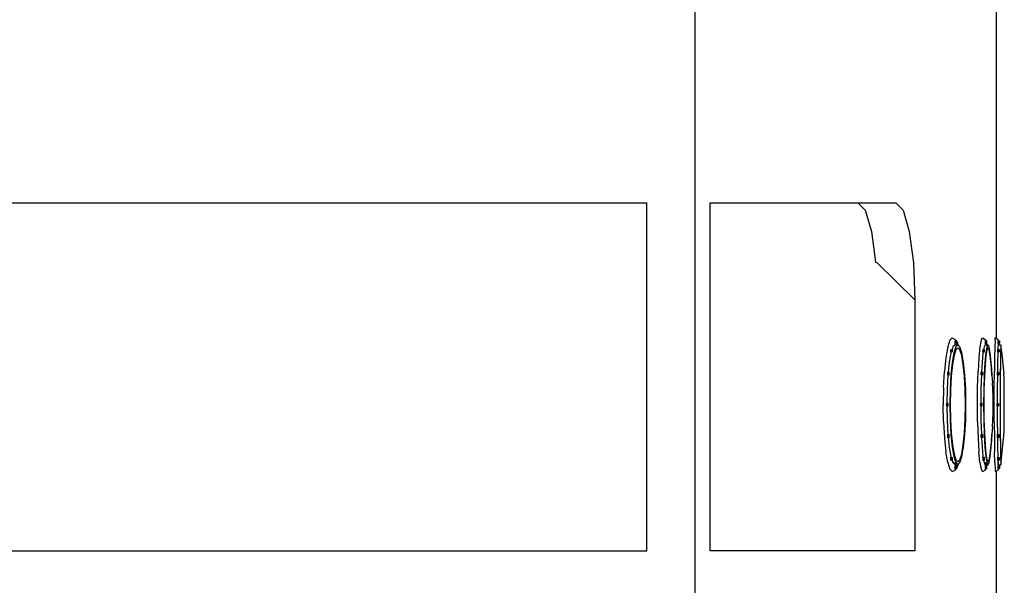
# Model space of a CAD drawing. Units: metres. Extents: x 32 to 217, y -44 to 45.
# Drawn here: x 122 to 127, y -22 to -19 of the extents above; entities that cross this region are included whole.
import ezdxf

# ---------------------------------------------------------------- set-up
doc = ezdxf.new("R2010")
doc.units = ezdxf.units.M
doc.layers.add('Edges', color=7, linetype='Continuous')

# ---------------------------------------------------------------- blocks, each defined once
blk = doc.blocks.new('cargo ship ls')
at = {"layer": 'Edges'}
for p, q in [((18.8861, 6.7008), (18.8861, -0.4392)), ((20.4454, 4.7997), (20.4454, 6.5144)), ((13.7257, 5.5008), (18.6392, 5.5008)), ((18.6392, 3.7008), (18.6392, 5.5008)), ((18.9659, 3.7008), (18.9659, 5.5008)), ((18.9659, 5.5008), (19.7296, 5.5008)), ((19.7296, 5.5008), (19.7673, 5.4626)), ((19.7296, 5.5008), (19.9257, 5.5008)), ((19.9257, 5.5008), (19.9634, 5.4626)), ((19.7673, 5.4626), (19.7993, 5.3538)), ((19.9634, 5.4626), (19.9954, 5.3538)), ((19.7993, 5.3538), (19.8204, 5.1939)), ((19.9954, 5.3538), (20.0168, 5.191)), ((19.8204, 5.1939), (19.8301, 5.191)), ((19.8301, 5.191), (20.0243, 4.999)), ((20.0168, 5.191), (20.0243, 4.999)), ((20.0243, 4.999), (20.0243, 3.7008)), ((20.205, 4.7906), (20.1938, 4.7562)), ((20.205, 4.7906), (20.2171, 4.8024)), ((20.2171, 4.8024), (20.2317, 4.7951)), ((20.2317, 4.7878), (20.2309, 4.7841)), ((20.2436, 4.7836), (20.2317, 4.7951)), ((20.2317, 4.7878), (20.2391, 4.7878)), ((20.2391, 4.7878), (20.2382, 4.7841)), ((20.2399, 4.7841), (20.2391, 4.7878)), ((20.3665, 4.7906), (20.3603, 4.7562)), ((20.3665, 4.7906), (20.3732, 4.8024)), ((20.3732, 4.8024), (20.3879, 4.7951)), ((20.3879, 4.7878), (20.3874, 4.7841)), ((20.3921, 4.7878), (20.3879, 4.7951)), ((20.3879, 4.7878), (20.3921, 4.7878)), ((20.3921, 4.7878), (20.3953, 4.7878)), ((20.3953, 4.7878), (20.3948, 4.7841)), ((20.3957, 4.7841), (20.3953, 4.7878)), ((20.4385, 4.7906), (20.4372, 4.7562)), ((20.4385, 4.7906), (20.4398, 4.8024)), ((20.4398, 4.8024), (20.4454, 4.7997)), ((20.4454, 4.7997), (20.4546, 4.7951)), ((20.4546, 4.7878), (20.4545, 4.7841)), ((20.4554, 4.7878), (20.4546, 4.7951)), ((20.4546, 4.7878), (20.4554, 4.7878)), ((20.4554, 4.7878), (20.462, 4.7878)), ((20.462, 4.7878), (20.4619, 4.7841)), ((20.4621, 4.7841), (20.462, 4.7878)), ((20.1938, 4.7562), (20.1841, 4.7013)), ((20.2094, 4.7435), (20.2089, 4.7371)), ((20.2089, 4.7371), (20.2094, 4.7307)), ((20.2089, 4.7371), (20.2109, 4.7371)), ((20.2094, 4.7435), (20.2166, 4.7435)), ((20.2104, 4.7307), (20.2109, 4.7371)), ((20.2109, 4.7371), (20.2145, 4.7371)), ((20.2145, 4.7371), (20.2124, 4.7307)), ((20.2145, 4.7371), (20.2162, 4.7371)), ((20.2167, 4.7435), (20.2162, 4.7371)), ((20.2162, 4.7371), (20.2167, 4.7307)), ((20.2209, 4.7567), (20.2166, 4.7435)), ((20.2166, 4.7435), (20.2167, 4.7435)), ((20.2177, 4.7435), (20.2167, 4.7435)), ((20.2182, 4.7371), (20.2177, 4.7435)), ((20.2177, 4.7307), (20.2182, 4.7371)), ((20.2317, 4.7672), (20.2209, 4.7567)), ((20.2355, 4.7567), (20.2254, 4.7257)), ((20.2361, 4.7417), (20.2265, 4.7123)), ((20.2309, 4.7841), (20.2309, 4.7767)), ((20.2309, 4.7841), (20.2313, 4.7841)), ((20.2309, 4.7767), (20.2317, 4.773)), ((20.2309, 4.7767), (20.2326, 4.7767)), ((20.2326, 4.7802), (20.2313, 4.7841)), ((20.2313, 4.7841), (20.2326, 4.7841)), ((20.2317, 4.773), (20.2326, 4.7767)), ((20.2317, 4.773), (20.2391, 4.773)), ((20.2317, 4.7672), (20.2464, 4.7672)), ((20.2326, 4.7841), (20.2382, 4.7841)), ((20.2326, 4.7802), (20.2326, 4.7841)), ((20.2326, 4.7767), (20.2326, 4.7802)), ((20.2326, 4.7767), (20.2382, 4.7767)), ((20.2464, 4.7672), (20.2355, 4.7567)), ((20.2464, 4.7517), (20.2361, 4.7417)), ((20.2382, 4.7841), (20.2382, 4.7767)), ((20.2382, 4.7767), (20.2391, 4.773)), ((20.2391, 4.773), (20.2399, 4.7767)), ((20.2399, 4.7767), (20.2399, 4.7841)), ((20.2501, 4.7636), (20.2436, 4.7836)), ((20.2501, 4.7636), (20.2464, 4.7672)), ((20.2567, 4.7417), (20.2464, 4.7517)), ((20.2572, 4.7567), (20.2501, 4.7636)), ((20.2663, 4.7123), (20.2567, 4.7417)), ((20.2673, 4.7257), (20.2572, 4.7567)), ((20.3603, 4.7562), (20.3549, 4.7013)), ((20.3755, 4.7435), (20.3752, 4.7371)), ((20.3752, 4.7371), (20.3755, 4.7307)), ((20.3752, 4.7371), (20.3764, 4.7371)), ((20.3755, 4.7435), (20.3795, 4.7435)), ((20.3761, 4.7307), (20.3764, 4.7371)), ((20.3764, 4.7371), (20.3783, 4.7371)), ((20.3783, 4.7371), (20.3772, 4.7307)), ((20.3783, 4.7371), (20.3826, 4.7371)), ((20.3819, 4.7567), (20.3795, 4.7435)), ((20.3795, 4.7435), (20.3829, 4.7435)), ((20.3879, 4.7672), (20.3819, 4.7567)), ((20.3829, 4.7435), (20.3826, 4.7371)), ((20.3826, 4.7371), (20.3829, 4.7307)), ((20.3834, 4.7435), (20.3829, 4.7435)), ((20.3837, 4.7371), (20.3834, 4.7435)), ((20.3834, 4.7307), (20.3837, 4.7371)), ((20.3874, 4.7841), (20.3874, 4.7767)), ((20.3874, 4.7841), (20.3884, 4.7841)), ((20.3874, 4.7767), (20.3879, 4.773)), ((20.3874, 4.7767), (20.3884, 4.7767)), ((20.3879, 4.773), (20.3884, 4.7767)), ((20.3879, 4.773), (20.3953, 4.773)), ((20.3879, 4.7672), (20.3974, 4.7672)), ((20.3884, 4.7767), (20.3884, 4.7841)), ((20.3884, 4.7841), (20.3948, 4.7841)), ((20.3884, 4.7767), (20.3948, 4.7767)), ((20.3966, 4.7567), (20.391, 4.7257)), ((20.3969, 4.7417), (20.3916, 4.7123)), ((20.3948, 4.7841), (20.3948, 4.7767)), ((20.3948, 4.7767), (20.3953, 4.773)), ((20.3953, 4.773), (20.3957, 4.7766)), ((20.3957, 4.7767), (20.3957, 4.7841)), ((20.3957, 4.7766), (20.3957, 4.7767)), ((20.3974, 4.7672), (20.3957, 4.7766)), ((20.4026, 4.7672), (20.3966, 4.7567)), ((20.4026, 4.7517), (20.3969, 4.7417)), ((20.3974, 4.7672), (20.4026, 4.7672)), ((20.4086, 4.7567), (20.4026, 4.7672)), ((20.4083, 4.7417), (20.4026, 4.7517)), ((20.4136, 4.7123), (20.4083, 4.7417)), ((20.4142, 4.7257), (20.4086, 4.7567)), ((20.4372, 4.7562), (20.4362, 4.7013)), ((20.4521, 4.7435), (20.4521, 4.7371)), ((20.4521, 4.7435), (20.4529, 4.7435)), ((20.4521, 4.7371), (20.4521, 4.7307)), ((20.4521, 4.7371), (20.4523, 4.7371)), ((20.4522, 4.7307), (20.4523, 4.7371)), ((20.4523, 4.7371), (20.4527, 4.7371)), ((20.4527, 4.7371), (20.4524, 4.7307)), ((20.4527, 4.7371), (20.4594, 4.7371)), ((20.4534, 4.7567), (20.4529, 4.7435)), ((20.4529, 4.7435), (20.4595, 4.7435)), ((20.4546, 4.7672), (20.4534, 4.7567)), ((20.4545, 4.7841), (20.4545, 4.7767)), ((20.4545, 4.7841), (20.4547, 4.7841)), ((20.4545, 4.7767), (20.4546, 4.773)), ((20.4545, 4.7767), (20.4547, 4.7767)), ((20.4546, 4.773), (20.4547, 4.7767)), ((20.4546, 4.773), (20.4563, 4.773)), ((20.4546, 4.7672), (20.4565, 4.7672)), ((20.4547, 4.7767), (20.4547, 4.7841)), ((20.4547, 4.7841), (20.4619, 4.7841)), ((20.4547, 4.7767), (20.4561, 4.7767)), ((20.4561, 4.7767), (20.4619, 4.7767)), ((20.4563, 4.773), (20.4561, 4.7767)), ((20.4563, 4.773), (20.462, 4.773)), ((20.4565, 4.7672), (20.4563, 4.773)), ((20.4565, 4.7672), (20.4693, 4.7672)), ((20.4595, 4.7435), (20.4594, 4.7371)), ((20.4594, 4.7371), (20.4595, 4.7307)), ((20.4596, 4.7435), (20.4595, 4.7435)), ((20.4597, 4.7371), (20.4596, 4.7435)), ((20.4596, 4.7307), (20.4597, 4.7371)), ((20.4619, 4.7841), (20.4619, 4.7767)), ((20.4619, 4.7767), (20.462, 4.773)), ((20.462, 4.773), (20.4621, 4.7767)), ((20.4621, 4.7767), (20.4621, 4.7841)), ((20.4681, 4.7567), (20.467, 4.7257)), ((20.4682, 4.7417), (20.4671, 4.7123)), ((20.4693, 4.7672), (20.4681, 4.7567)), ((20.4693, 4.7517), (20.4682, 4.7417)), ((20.4705, 4.7567), (20.4693, 4.7672)), ((20.4705, 4.7417), (20.4693, 4.7517)), ((20.4714, 4.7337), (20.4705, 4.7567)), ((20.4705, 4.7413), (20.4705, 4.7417)), ((20.4705, 4.7413), (20.4714, 4.7337)), ((20.4714, 4.7337), (20.4841, 4.6184)), ((20.1841, 4.7013), (20.1767, 4.6298)), ((20.2108, 4.7257), (20.2021, 4.6764)), ((20.2094, 4.7307), (20.2104, 4.7307)), ((20.2104, 4.7307), (20.2124, 4.7307)), ((20.2124, 4.7307), (20.2108, 4.7257)), ((20.2124, 4.7307), (20.2167, 4.7307)), ((20.2167, 4.7307), (20.2177, 4.7307)), ((20.2254, 4.7257), (20.2167, 4.6764)), ((20.2265, 4.7123), (20.2182, 4.6655)), ((20.2745, 4.6655), (20.2663, 4.7123)), ((20.276, 4.6764), (20.2673, 4.7257)), ((20.3549, 4.7013), (20.3508, 4.6298)), ((20.3763, 4.7257), (20.3715, 4.6764)), ((20.3755, 4.7307), (20.3761, 4.7307)), ((20.3761, 4.7307), (20.3772, 4.7307)), ((20.3772, 4.7307), (20.3763, 4.7257)), ((20.3772, 4.7307), (20.3829, 4.7307)), ((20.3829, 4.7307), (20.3834, 4.7307)), ((20.391, 4.7257), (20.3862, 4.6764)), ((20.3916, 4.7123), (20.387, 4.6655)), ((20.4182, 4.6655), (20.4136, 4.7123)), ((20.419, 4.6764), (20.4142, 4.7257)), ((20.4362, 4.7013), (20.4354, 4.6298)), ((20.4523, 4.7257), (20.4513, 4.6764)), ((20.4521, 4.7307), (20.4522, 4.7307)), ((20.4522, 4.7307), (20.4524, 4.7307)), ((20.4524, 4.7307), (20.4523, 4.7257)), ((20.4524, 4.7307), (20.4595, 4.7307)), ((20.4595, 4.7307), (20.4596, 4.7307)), ((20.467, 4.7257), (20.4661, 4.6764)), ((20.4671, 4.7123), (20.4662, 4.6655)), ((20.2021, 4.6764), (20.1969, 4.6262)), ((20.2167, 4.6764), (20.2101, 4.6122)), ((20.2182, 4.6655), (20.2119, 4.6045)), ((20.2809, 4.6045), (20.2745, 4.6655)), ((20.2827, 4.6122), (20.276, 4.6764)), ((20.3715, 4.6764), (20.3686, 4.6262)), ((20.3862, 4.6764), (20.3825, 4.6122)), ((20.387, 4.6655), (20.3835, 4.6045)), ((20.4182, 4.6655), (20.4228, 4.6087)), ((20.4227, 4.6122), (20.419, 4.6764)), ((20.4513, 4.6764), (20.4507, 4.6262)), ((20.4661, 4.6764), (20.4653, 4.6122)), ((20.4662, 4.6655), (20.4655, 4.6045)), ((20.172, 4.5466), (20.1767, 4.6298)), ((20.1954, 4.6114), (20.1912, 4.5375)), ((20.1939, 4.6262), (20.193, 4.6225)), ((20.193, 4.6225), (20.193, 4.6151)), ((20.193, 4.6225), (20.1948, 4.6225)), ((20.193, 4.6151), (20.1939, 4.6114)), ((20.193, 4.6151), (20.1948, 4.6151)), ((20.1948, 4.6225), (20.1939, 4.6262)), ((20.1939, 4.6262), (20.1969, 4.6262)), ((20.1939, 4.6114), (20.1948, 4.6151)), ((20.1939, 4.6114), (20.1954, 4.6114)), ((20.1948, 4.6151), (20.1948, 4.6225)), ((20.1948, 4.6225), (20.1965, 4.6225)), ((20.1948, 4.6151), (20.1957, 4.6151)), ((20.1957, 4.6151), (20.1954, 4.6122)), ((20.1954, 4.6122), (20.1954, 4.6114)), ((20.1954, 4.6114), (20.2012, 4.6114)), ((20.1965, 4.6225), (20.1957, 4.6151)), ((20.1957, 4.6151), (20.2003, 4.6151)), ((20.1969, 4.6262), (20.1965, 4.6225)), ((20.1965, 4.6225), (20.2003, 4.6225)), ((20.1969, 4.6262), (20.2012, 4.6262)), ((20.2012, 4.6262), (20.2003, 4.6225)), ((20.2003, 4.6225), (20.2003, 4.6151)), ((20.2003, 4.6151), (20.2012, 4.6114)), ((20.2021, 4.6225), (20.2012, 4.6262)), ((20.2012, 4.6114), (20.2021, 4.6151)), ((20.2021, 4.6151), (20.2021, 4.6225)), ((20.2101, 4.6122), (20.2059, 4.5375)), ((20.2119, 4.6045), (20.2079, 4.5334)), ((20.2848, 4.5334), (20.2809, 4.6045)), ((20.2869, 4.5375), (20.2827, 4.6122)), ((20.3482, 4.5466), (20.3508, 4.6298)), ((20.3678, 4.6114), (20.3655, 4.5375)), ((20.367, 4.6262), (20.3665, 4.6225)), ((20.3665, 4.6225), (20.3665, 4.6151)), ((20.3665, 4.6225), (20.3674, 4.6225)), ((20.3665, 4.6151), (20.367, 4.6114)), ((20.3665, 4.6151), (20.3674, 4.6151)), ((20.3674, 4.6225), (20.367, 4.6262)), ((20.367, 4.6262), (20.3686, 4.6262)), ((20.367, 4.6114), (20.3674, 4.6151)), ((20.367, 4.6114), (20.3678, 4.6114)), ((20.3674, 4.6151), (20.3674, 4.6225)), ((20.3674, 4.6225), (20.3684, 4.6225)), ((20.3674, 4.6151), (20.368, 4.6151)), ((20.368, 4.6151), (20.3678, 4.6122)), ((20.3678, 4.6122), (20.3678, 4.6114)), ((20.3678, 4.6114), (20.3743, 4.6114)), ((20.3684, 4.6225), (20.368, 4.6151)), ((20.368, 4.6151), (20.3738, 4.6151)), ((20.3686, 4.6262), (20.3684, 4.6225)), ((20.3684, 4.6225), (20.3738, 4.6225)), ((20.3686, 4.6262), (20.3743, 4.6262)), ((20.3743, 4.6262), (20.3738, 4.6225)), ((20.3738, 4.6225), (20.3738, 4.6151)), ((20.3738, 4.6151), (20.3743, 4.6114)), ((20.3748, 4.6225), (20.3743, 4.6262)), ((20.3743, 4.6114), (20.3748, 4.6151)), ((20.3748, 4.6151), (20.3748, 4.6225)), ((20.3825, 4.6122), (20.3802, 4.5375)), ((20.3835, 4.6045), (20.3813, 4.5334)), ((20.4228, 4.6087), (20.4227, 4.6122)), ((20.4228, 4.6087), (20.4259, 4.5712)), ((20.4348, 4.5466), (20.4354, 4.6298)), ((20.4506, 4.6114), (20.4501, 4.5375)), ((20.4504, 4.6262), (20.4503, 4.6225)), ((20.4503, 4.6225), (20.4503, 4.6151)), ((20.4503, 4.6225), (20.4505, 4.6225)), ((20.4503, 4.6151), (20.4504, 4.6114)), ((20.4503, 4.6151), (20.4505, 4.6151)), ((20.4505, 4.6225), (20.4504, 4.6262)), ((20.4504, 4.6262), (20.4507, 4.6262)), ((20.4504, 4.6114), (20.4505, 4.6151)), ((20.4504, 4.6114), (20.4506, 4.6114)), ((20.4505, 4.6151), (20.4505, 4.6225)), ((20.4505, 4.6225), (20.4507, 4.6225)), ((20.4505, 4.6151), (20.4506, 4.6151)), ((20.4507, 4.6225), (20.4506, 4.6151)), ((20.4506, 4.6151), (20.4506, 4.6122)), ((20.4506, 4.6151), (20.4577, 4.6151)), ((20.4506, 4.6122), (20.4506, 4.6114)), ((20.4506, 4.6114), (20.4578, 4.6114)), ((20.4507, 4.6262), (20.4578, 4.6262)), ((20.4507, 4.6262), (20.4507, 4.6225)), ((20.4507, 4.6225), (20.4577, 4.6225)), ((20.4578, 4.6262), (20.4577, 4.6225)), ((20.4577, 4.6225), (20.4577, 4.6151)), ((20.4577, 4.6151), (20.4578, 4.6114)), ((20.4579, 4.6225), (20.4578, 4.6262)), ((20.4578, 4.6114), (20.4579, 4.6151)), ((20.4579, 4.6151), (20.4579, 4.6225)), ((20.4653, 4.6122), (20.4649, 4.5375)), ((20.4655, 4.6045), (20.4651, 4.5334)), ((20.4847, 4.6129), (20.4841, 4.6184)), ((20.4853, 4.5968), (20.4847, 4.6129)), ((20.4858, 4.5712), (20.4853, 4.5968)), ((20.172, 4.5466), (20.1704, 4.4572)), ((20.1912, 4.5375), (20.1899, 4.4636)), ((20.2059, 4.5375), (20.2044, 4.4572)), ((20.2079, 4.5334), (20.2065, 4.4572)), ((20.2862, 4.4572), (20.2848, 4.5334)), ((20.2883, 4.4572), (20.2869, 4.5375)), ((20.3473, 4.4572), (20.3482, 4.5466)), ((20.3655, 4.5375), (20.3648, 4.4636)), ((20.3802, 4.5375), (20.3794, 4.4572)), ((20.3813, 4.5334), (20.3806, 4.4572)), ((20.4278, 4.5378), (20.4259, 4.5712)), ((20.429, 4.4989), (20.4278, 4.5378)), ((20.4347, 4.4572), (20.4348, 4.5466)), ((20.4501, 4.5375), (20.45, 4.4636)), ((20.4649, 4.5375), (20.4647, 4.4572)), ((20.4651, 4.5334), (20.4649, 4.4572)), ((20.4862, 4.5378), (20.4858, 4.5712)), ((20.4864, 4.4989), (20.4862, 4.5378)), ((20.4294, 4.4572), (20.429, 4.4989)), ((20.4865, 4.4572), (20.4864, 4.4989)), ((20.172, 4.3679), (20.1704, 4.4572)), ((20.1875, 4.4636), (20.187, 4.4572)), ((20.187, 4.4572), (20.1875, 4.4508)), ((20.187, 4.4572), (20.189, 4.4572)), ((20.1885, 4.4636), (20.1875, 4.4636)), ((20.1875, 4.4508), (20.1885, 4.4508)), ((20.189, 4.4572), (20.1885, 4.4636)), ((20.1885, 4.4636), (20.1899, 4.4636)), ((20.1885, 4.4508), (20.189, 4.4572)), ((20.1885, 4.4508), (20.1899, 4.4508)), ((20.189, 4.4572), (20.1898, 4.4572)), ((20.1899, 4.4636), (20.1898, 4.4572)), ((20.1898, 4.4572), (20.1899, 4.4508)), ((20.1898, 4.4572), (20.1944, 4.4572)), ((20.1899, 4.4636), (20.1949, 4.4636)), ((20.1899, 4.4508), (20.1912, 4.377)), ((20.1899, 4.4508), (20.1949, 4.4508)), ((20.1949, 4.4636), (20.1944, 4.4572)), ((20.1944, 4.4572), (20.1949, 4.4508)), ((20.1944, 4.4572), (20.1964, 4.4572)), ((20.1959, 4.4636), (20.1949, 4.4636)), ((20.1949, 4.4508), (20.1959, 4.4508)), ((20.1964, 4.4572), (20.1959, 4.4636)), ((20.1959, 4.4508), (20.1964, 4.4572)), ((20.2044, 4.4572), (20.2059, 4.377)), ((20.2065, 4.4572), (20.2079, 4.381)), ((20.2848, 4.381), (20.2862, 4.4572)), ((20.2869, 4.377), (20.2883, 4.4572)), ((20.3482, 4.3679), (20.3473, 4.4572)), ((20.3634, 4.4636), (20.3632, 4.4572)), ((20.3632, 4.4572), (20.3634, 4.4508)), ((20.3632, 4.4572), (20.3643, 4.4572)), ((20.364, 4.4636), (20.3634, 4.4636)), ((20.3634, 4.4508), (20.364, 4.4508)), ((20.3643, 4.4572), (20.364, 4.4636)), ((20.364, 4.4636), (20.3648, 4.4636)), ((20.364, 4.4508), (20.3643, 4.4572)), ((20.364, 4.4508), (20.3648, 4.4508)), ((20.3643, 4.4572), (20.3647, 4.4572)), ((20.3648, 4.4636), (20.3647, 4.4572)), ((20.3647, 4.4572), (20.3648, 4.4508)), ((20.3647, 4.4572), (20.3705, 4.4572)), ((20.3648, 4.4636), (20.3708, 4.4636)), ((20.3648, 4.4508), (20.3655, 4.377)), ((20.3648, 4.4508), (20.3708, 4.4508)), ((20.3708, 4.4636), (20.3705, 4.4572)), ((20.3705, 4.4572), (20.3708, 4.4508)), ((20.3705, 4.4572), (20.3716, 4.4572)), ((20.3713, 4.4636), (20.3708, 4.4636)), ((20.3708, 4.4508), (20.3713, 4.4508)), ((20.3716, 4.4572), (20.3713, 4.4636)), ((20.3713, 4.4508), (20.3716, 4.4572)), ((20.3794, 4.4572), (20.3802, 4.377)), ((20.3806, 4.4572), (20.3813, 4.381)), ((20.429, 4.4155), (20.4294, 4.4572)), ((20.4348, 4.3679), (20.4347, 4.4572)), ((20.4497, 4.4636), (20.4496, 4.4572)), ((20.4496, 4.4572), (20.4497, 4.4508)), ((20.4496, 4.4572), (20.4499, 4.4572)), ((20.4498, 4.4636), (20.4497, 4.4636)), ((20.4497, 4.4508), (20.4498, 4.4508)), ((20.4499, 4.4572), (20.4498, 4.4636)), ((20.4498, 4.4636), (20.45, 4.4636)), ((20.4498, 4.4508), (20.4499, 4.4572)), ((20.4498, 4.4508), (20.45, 4.4508)), ((20.4499, 4.4572), (20.45, 4.4572)), ((20.45, 4.4636), (20.45, 4.4572)), ((20.45, 4.4636), (20.4571, 4.4636)), ((20.45, 4.4572), (20.45, 4.4508)), ((20.45, 4.4572), (20.457, 4.4572)), ((20.45, 4.4508), (20.4501, 4.377)), ((20.45, 4.4508), (20.4571, 4.4508)), ((20.4571, 4.4636), (20.457, 4.4572)), ((20.457, 4.4572), (20.4571, 4.4508)), ((20.457, 4.4572), (20.4572, 4.4572)), ((20.4572, 4.4636), (20.4571, 4.4636)), ((20.4571, 4.4508), (20.4572, 4.4508)), ((20.4572, 4.4572), (20.4572, 4.4636)), ((20.4572, 4.4508), (20.4572, 4.4572)), ((20.4647, 4.4572), (20.4649, 4.377)), ((20.4649, 4.4572), (20.4651, 4.381)), ((20.4864, 4.4155), (20.4865, 4.4572)), ((20.2079, 4.381), (20.2119, 4.31)), ((20.2809, 4.31), (20.2848, 4.381)), ((20.3813, 4.381), (20.3835, 4.31)), ((20.4278, 4.3767), (20.429, 4.4155)), ((20.4651, 4.381), (20.4655, 4.31)), ((20.4862, 4.3767), (20.4864, 4.4155)), ((20.172, 4.3679), (20.1767, 4.2846)), ((20.1912, 4.377), (20.1954, 4.303)), ((20.2059, 4.377), (20.2101, 4.3022)), ((20.2827, 4.3022), (20.2869, 4.377)), ((20.3482, 4.3679), (20.3508, 4.2846)), ((20.3655, 4.377), (20.3678, 4.303)), ((20.3802, 4.377), (20.3825, 4.3022)), ((20.4259, 4.3433), (20.4228, 4.3058)), ((20.4259, 4.3433), (20.4278, 4.3767)), ((20.4348, 4.3679), (20.4354, 4.2846)), ((20.4501, 4.377), (20.4506, 4.303)), ((20.4649, 4.377), (20.4653, 4.3022)), ((20.4853, 4.3177), (20.4858, 4.3433)), ((20.4858, 4.3433), (20.4862, 4.3767)), ((20.1767, 4.2846), (20.1841, 4.2131)), ((20.1939, 4.303), (20.193, 4.2993)), ((20.193, 4.2993), (20.193, 4.2919)), ((20.193, 4.2993), (20.1948, 4.2993)), ((20.193, 4.2919), (20.1939, 4.2883)), ((20.193, 4.2919), (20.1948, 4.2919)), ((20.1948, 4.2993), (20.1939, 4.303)), ((20.1939, 4.303), (20.1954, 4.303)), ((20.1939, 4.2883), (20.1948, 4.2919)), ((20.1939, 4.2883), (20.1969, 4.2883)), ((20.1948, 4.2919), (20.1948, 4.2993)), ((20.1948, 4.2993), (20.1957, 4.2993)), ((20.1948, 4.2919), (20.1965, 4.2919)), ((20.1954, 4.303), (20.1954, 4.3022)), ((20.1954, 4.303), (20.2012, 4.303)), ((20.1954, 4.3022), (20.1957, 4.2993)), ((20.1957, 4.2993), (20.1965, 4.2919)), ((20.1957, 4.2993), (20.2003, 4.2993)), ((20.1965, 4.2919), (20.2003, 4.2919)), ((20.1965, 4.2919), (20.1969, 4.2883)), ((20.1969, 4.2883), (20.2012, 4.2883)), ((20.1969, 4.2883), (20.2021, 4.238)), ((20.2012, 4.303), (20.2003, 4.2993)), ((20.2003, 4.2993), (20.2003, 4.2919)), ((20.2003, 4.2993), (20.2021, 4.2993)), ((20.2003, 4.2919), (20.2012, 4.2883)), ((20.2003, 4.2919), (20.2021, 4.2919)), ((20.2021, 4.2993), (20.2012, 4.303)), ((20.2012, 4.2883), (20.2021, 4.2919)), ((20.2021, 4.2919), (20.2021, 4.2993)), ((20.2101, 4.3022), (20.2167, 4.238)), ((20.2119, 4.31), (20.2182, 4.249)), ((20.2745, 4.249), (20.2809, 4.31)), ((20.276, 4.238), (20.2827, 4.3022)), ((20.3508, 4.2846), (20.3549, 4.2131)), ((20.367, 4.303), (20.3665, 4.2993)), ((20.3665, 4.2993), (20.3665, 4.2919)), ((20.3665, 4.2993), (20.3674, 4.2993)), ((20.3665, 4.2919), (20.367, 4.2883)), ((20.3665, 4.2919), (20.3674, 4.2919)), ((20.3674, 4.2993), (20.367, 4.303)), ((20.367, 4.303), (20.3678, 4.303)), ((20.367, 4.2883), (20.3674, 4.2919)), ((20.367, 4.2883), (20.3686, 4.2883)), ((20.3674, 4.2919), (20.3674, 4.2993)), ((20.3674, 4.2993), (20.368, 4.2993)), ((20.3674, 4.2919), (20.3684, 4.2919)), ((20.3678, 4.303), (20.3678, 4.3022)), ((20.3678, 4.303), (20.3743, 4.303)), ((20.3678, 4.3022), (20.368, 4.2993)), ((20.368, 4.2993), (20.3684, 4.2919)), ((20.368, 4.2993), (20.3738, 4.2993)), ((20.3684, 4.2919), (20.3738, 4.2919)), ((20.3684, 4.2919), (20.3686, 4.2883)), ((20.3686, 4.2883), (20.3743, 4.2883)), ((20.3686, 4.2883), (20.3715, 4.238)), ((20.3743, 4.303), (20.3738, 4.2993)), ((20.3738, 4.2993), (20.3738, 4.2919)), ((20.3738, 4.2993), (20.3748, 4.2993)), ((20.3738, 4.2919), (20.3743, 4.2883)), ((20.3738, 4.2919), (20.3748, 4.2919)), ((20.3748, 4.2993), (20.3743, 4.303)), ((20.3743, 4.2883), (20.3748, 4.2919)), ((20.3748, 4.2919), (20.3748, 4.2993)), ((20.3825, 4.3022), (20.3862, 4.238)), ((20.3835, 4.31), (20.387, 4.249)), ((20.4228, 4.3058), (20.4182, 4.249)), ((20.419, 4.238), (20.4227, 4.3022)), ((20.4227, 4.3022), (20.4228, 4.3058)), ((20.4354, 4.2846), (20.4362, 4.2131)), ((20.4504, 4.303), (20.4503, 4.2993)), ((20.4503, 4.2993), (20.4503, 4.2919)), ((20.4503, 4.2993), (20.4505, 4.2993)), ((20.4503, 4.2919), (20.4504, 4.2883)), ((20.4503, 4.2919), (20.4505, 4.2919)), ((20.4505, 4.2993), (20.4504, 4.303)), ((20.4504, 4.303), (20.4506, 4.303)), ((20.4504, 4.2883), (20.4505, 4.2919)), ((20.4504, 4.2883), (20.4507, 4.2883)), ((20.4505, 4.2919), (20.4505, 4.2993)), ((20.4505, 4.2993), (20.4506, 4.2993)), ((20.4505, 4.2919), (20.4507, 4.2919)), ((20.4506, 4.303), (20.4506, 4.3022)), ((20.4506, 4.303), (20.4578, 4.303)), ((20.4506, 4.3022), (20.4506, 4.2993)), ((20.4506, 4.2993), (20.4577, 4.2993)), ((20.4506, 4.2993), (20.4507, 4.2919)), ((20.4507, 4.2919), (20.4577, 4.2919)), ((20.4507, 4.2919), (20.4507, 4.2883)), ((20.4507, 4.2883), (20.4513, 4.238)), ((20.4507, 4.2883), (20.4578, 4.2883)), ((20.4578, 4.303), (20.4577, 4.2993)), ((20.4577, 4.2993), (20.4577, 4.2919)), ((20.4577, 4.2993), (20.4579, 4.2993)), ((20.4577, 4.2919), (20.4578, 4.2883)), ((20.4577, 4.2919), (20.4579, 4.2919)), ((20.4579, 4.2993), (20.4578, 4.303)), ((20.4578, 4.2883), (20.4579, 4.2919)), ((20.4579, 4.2919), (20.4579, 4.2993)), ((20.4653, 4.3022), (20.4661, 4.238)), ((20.4655, 4.31), (20.4662, 4.249)), ((20.4714, 4.1808), (20.4841, 4.2961)), ((20.4841, 4.2961), (20.4847, 4.3016)), ((20.4847, 4.3016), (20.4853, 4.3177)), ((20.2021, 4.238), (20.2108, 4.1887)), ((20.2167, 4.238), (20.2254, 4.1887)), ((20.2182, 4.249), (20.2265, 4.2022)), ((20.2663, 4.2022), (20.2745, 4.249)), ((20.2673, 4.1887), (20.276, 4.238)), ((20.3715, 4.238), (20.3763, 4.1887)), ((20.3862, 4.238), (20.391, 4.1887)), ((20.387, 4.249), (20.3916, 4.2022)), ((20.4136, 4.2022), (20.4182, 4.249)), ((20.4142, 4.1887), (20.419, 4.238)), ((20.4513, 4.238), (20.4523, 4.1887)), ((20.4661, 4.238), (20.467, 4.1887)), ((20.4662, 4.249), (20.4671, 4.2022)), ((20.1938, 4.1583), (20.1841, 4.2131)), ((20.2094, 4.1837), (20.2089, 4.1774)), ((20.2089, 4.1774), (20.2094, 4.171)), ((20.2089, 4.1774), (20.2109, 4.1774)), ((20.2104, 4.1837), (20.2094, 4.1837)), ((20.2109, 4.1774), (20.2104, 4.1837)), ((20.2104, 4.1837), (20.2124, 4.1837)), ((20.2104, 4.171), (20.2109, 4.1774)), ((20.2108, 4.1887), (20.2124, 4.1837)), ((20.2109, 4.1774), (20.2145, 4.1774)), ((20.2124, 4.1837), (20.2167, 4.1837)), ((20.2124, 4.1837), (20.2145, 4.1774)), ((20.2145, 4.1774), (20.2162, 4.1774)), ((20.2145, 4.1774), (20.2166, 4.171)), ((20.2167, 4.1837), (20.2162, 4.1774)), ((20.2162, 4.1774), (20.2167, 4.171)), ((20.2177, 4.1837), (20.2167, 4.1837)), ((20.2182, 4.1774), (20.2177, 4.1837)), ((20.2177, 4.171), (20.2182, 4.1774)), ((20.2254, 4.1887), (20.2355, 4.1578)), ((20.2265, 4.2022), (20.2361, 4.1727)), ((20.2567, 4.1727), (20.2663, 4.2022)), ((20.2572, 4.1578), (20.2673, 4.1887)), ((20.3603, 4.1583), (20.3549, 4.2131)), ((20.3755, 4.1837), (20.3752, 4.1774)), ((20.3752, 4.1774), (20.3755, 4.171)), ((20.3752, 4.1774), (20.3764, 4.1774)), ((20.3761, 4.1837), (20.3755, 4.1837)), ((20.3764, 4.1774), (20.3761, 4.1837)), ((20.3761, 4.1837), (20.3772, 4.1837)), ((20.3761, 4.171), (20.3764, 4.1774)), ((20.3763, 4.1887), (20.3772, 4.1837)), ((20.3764, 4.1774), (20.3783, 4.1774)), ((20.3772, 4.1837), (20.3829, 4.1837)), ((20.3772, 4.1837), (20.3783, 4.1774)), ((20.3783, 4.1774), (20.3826, 4.1774)), ((20.3783, 4.1774), (20.3795, 4.171)), ((20.3829, 4.1837), (20.3826, 4.1774)), ((20.3826, 4.1774), (20.3829, 4.171)), ((20.3834, 4.1837), (20.3829, 4.1837)), ((20.3837, 4.1774), (20.3834, 4.1837)), ((20.3834, 4.171), (20.3837, 4.1774)), ((20.391, 4.1887), (20.3966, 4.1578)), ((20.3916, 4.2022), (20.3969, 4.1727)), ((20.4083, 4.1727), (20.4136, 4.2022)), ((20.4086, 4.1578), (20.4142, 4.1887)), ((20.4372, 4.1583), (20.4362, 4.2131)), ((20.4521, 4.1837), (20.4521, 4.1774)), ((20.4522, 4.1837), (20.4521, 4.1837)), ((20.4521, 4.1774), (20.4521, 4.171)), ((20.4521, 4.1774), (20.4523, 4.1774)), ((20.4523, 4.1774), (20.4522, 4.1837)), ((20.4522, 4.1837), (20.4524, 4.1837)), ((20.4522, 4.171), (20.4523, 4.1774)), ((20.4523, 4.1887), (20.4524, 4.1837)), ((20.4523, 4.1774), (20.4527, 4.1774)), ((20.4524, 4.1837), (20.4595, 4.1837)), ((20.4524, 4.1837), (20.4527, 4.1774)), ((20.4527, 4.1774), (20.4594, 4.1774)), ((20.4527, 4.1774), (20.4529, 4.171)), ((20.4595, 4.1837), (20.4594, 4.1774)), ((20.4594, 4.1774), (20.4595, 4.171)), ((20.4596, 4.1837), (20.4595, 4.1837)), ((20.4597, 4.1774), (20.4596, 4.1837)), ((20.4596, 4.171), (20.4597, 4.1774)), ((20.467, 4.1887), (20.4681, 4.1578)), ((20.4671, 4.2022), (20.4682, 4.1727)), ((20.4705, 4.1578), (20.4714, 4.1808)), ((20.4705, 4.1731), (20.4714, 4.1808)), ((20.1938, 4.1583), (20.205, 4.1238)), ((20.205, 4.1238), (20.2171, 4.112)), ((20.2094, 4.171), (20.2104, 4.171)), ((20.2104, 4.171), (20.2166, 4.171)), ((20.2166, 4.171), (20.2209, 4.1578)), ((20.2166, 4.171), (20.2167, 4.171)), ((20.2167, 4.171), (20.2177, 4.171)), ((20.2209, 4.1578), (20.2228, 4.1559)), ((20.2228, 4.1559), (20.2248, 4.1578)), ((20.2228, 4.1559), (20.2244, 4.1543)), ((20.2244, 4.1543), (20.228, 4.1578)), ((20.2244, 4.1543), (20.2251, 4.1537)), ((20.2251, 4.1537), (20.2347, 4.1578)), ((20.2251, 4.1537), (20.2317, 4.1472)), ((20.2317, 4.1414), (20.2309, 4.1377)), ((20.2309, 4.1377), (20.2309, 4.1304)), ((20.2309, 4.1377), (20.2326, 4.1377)), ((20.2309, 4.1304), (20.2311, 4.1295)), ((20.2309, 4.1304), (20.2313, 4.1304)), ((20.2311, 4.1295), (20.2313, 4.1304)), ((20.2311, 4.1295), (20.2317, 4.1267)), ((20.2313, 4.1304), (20.2326, 4.1342)), ((20.2313, 4.1304), (20.2326, 4.1304)), ((20.2317, 4.1472), (20.2391, 4.1543)), ((20.2317, 4.1472), (20.2464, 4.1472)), ((20.2326, 4.1377), (20.2317, 4.1414)), ((20.2317, 4.1414), (20.2391, 4.1414)), ((20.2317, 4.1193), (20.2436, 4.1308)), ((20.2317, 4.1267), (20.2326, 4.1304)), ((20.2317, 4.1267), (20.2391, 4.1267)), ((20.2326, 4.1377), (20.2382, 4.1377)), ((20.2326, 4.1342), (20.2326, 4.1377)), ((20.2326, 4.1304), (20.2326, 4.1342)), ((20.2326, 4.1304), (20.2382, 4.1304)), ((20.2355, 4.1578), (20.2391, 4.1543)), ((20.2361, 4.1727), (20.2464, 4.1627)), ((20.2391, 4.1414), (20.2382, 4.1377)), ((20.2382, 4.1377), (20.2382, 4.1304)), ((20.2382, 4.1304), (20.2391, 4.1267)), ((20.2391, 4.1543), (20.2464, 4.1472)), ((20.2399, 4.1377), (20.2391, 4.1414)), ((20.2391, 4.1267), (20.2399, 4.1304)), ((20.2399, 4.1304), (20.2399, 4.1377)), ((20.2436, 4.1308), (20.2501, 4.1508)), ((20.2464, 4.1627), (20.2567, 4.1727)), ((20.2464, 4.1472), (20.2501, 4.1508)), ((20.2501, 4.1508), (20.2572, 4.1578)), ((20.3603, 4.1583), (20.3665, 4.1238)), ((20.3665, 4.1238), (20.3732, 4.112)), ((20.3755, 4.171), (20.3761, 4.171)), ((20.3761, 4.171), (20.3795, 4.171)), ((20.3795, 4.171), (20.3819, 4.1578)), ((20.3795, 4.171), (20.3829, 4.171)), ((20.3819, 4.1578), (20.3836, 4.1547)), ((20.3829, 4.171), (20.3834, 4.171)), ((20.3836, 4.1547), (20.3856, 4.1555)), ((20.3836, 4.1547), (20.385, 4.1523)), ((20.385, 4.1523), (20.3856, 4.1555)), ((20.385, 4.1523), (20.3879, 4.1472)), ((20.3856, 4.1555), (20.386, 4.1578)), ((20.3856, 4.1555), (20.3909, 4.1578)), ((20.3879, 4.1414), (20.3874, 4.1377)), ((20.3874, 4.1377), (20.3874, 4.1304)), ((20.3874, 4.1377), (20.3884, 4.1377)), ((20.3874, 4.1304), (20.3879, 4.1267)), ((20.3874, 4.1304), (20.3884, 4.1304)), ((20.3879, 4.1472), (20.3939, 4.1578)), ((20.3879, 4.1472), (20.3974, 4.1472)), ((20.3884, 4.1377), (20.3879, 4.1414)), ((20.3879, 4.1414), (20.3953, 4.1414)), ((20.3879, 4.1267), (20.3884, 4.1304)), ((20.3879, 4.1193), (20.3921, 4.1267)), ((20.3879, 4.1267), (20.3921, 4.1267)), ((20.3884, 4.1304), (20.3884, 4.1377)), ((20.3884, 4.1377), (20.3948, 4.1377)), ((20.3884, 4.1304), (20.3942, 4.1304)), ((20.3921, 4.1267), (20.3942, 4.1304)), ((20.3921, 4.1267), (20.3953, 4.1267)), ((20.3942, 4.1304), (20.3948, 4.1304)), ((20.3953, 4.1414), (20.3948, 4.1377)), ((20.3948, 4.1377), (20.3948, 4.1304)), ((20.3948, 4.1304), (20.3953, 4.1267)), ((20.3957, 4.1379), (20.3953, 4.1414)), ((20.3953, 4.1267), (20.3957, 4.1304)), ((20.3957, 4.1379), (20.3974, 4.1472)), ((20.3957, 4.1377), (20.3957, 4.1379)), ((20.3957, 4.1304), (20.3957, 4.1377)), ((20.3966, 4.1578), (20.3987, 4.1542)), ((20.3969, 4.1727), (20.4026, 4.1627)), ((20.3974, 4.1472), (20.3987, 4.1542)), ((20.3974, 4.1472), (20.4026, 4.1472)), ((20.3987, 4.1542), (20.4026, 4.1472)), ((20.4026, 4.1627), (20.4083, 4.1727)), ((20.4026, 4.1472), (20.4086, 4.1578)), ((20.4372, 4.1583), (20.4385, 4.1238)), ((20.4385, 4.1238), (20.4398, 4.112)), ((20.4521, 4.171), (20.4522, 4.171)), ((20.4522, 4.171), (20.4529, 4.171)), ((20.4529, 4.171), (20.4534, 4.1578)), ((20.4529, 4.171), (20.4595, 4.171)), ((20.4534, 4.1578), (20.4536, 4.1561)), ((20.4536, 4.1561), (20.4557, 4.157)), ((20.4536, 4.1561), (20.4546, 4.1472)), ((20.4546, 4.1414), (20.4545, 4.1377)), ((20.4545, 4.1377), (20.4545, 4.1304)), ((20.4545, 4.1377), (20.4547, 4.1377)), ((20.4545, 4.1304), (20.4546, 4.1267)), ((20.4545, 4.1304), (20.4547, 4.1304)), ((20.4546, 4.1472), (20.4557, 4.157)), ((20.4546, 4.1472), (20.4565, 4.1472)), ((20.4547, 4.1377), (20.4546, 4.1414)), ((20.4546, 4.1414), (20.4563, 4.1414)), ((20.4546, 4.1267), (20.4547, 4.1304)), ((20.4546, 4.1193), (20.4554, 4.1267)), ((20.4546, 4.1267), (20.4554, 4.1267)), ((20.4547, 4.1304), (20.4547, 4.1377)), ((20.4547, 4.1377), (20.4561, 4.1377)), ((20.4547, 4.1304), (20.4558, 4.1304)), ((20.4554, 4.1267), (20.4558, 4.1304)), ((20.4554, 4.1267), (20.462, 4.1267)), ((20.4557, 4.157), (20.4558, 4.1578)), ((20.4557, 4.157), (20.4568, 4.1575)), ((20.4558, 4.1304), (20.4619, 4.1304)), ((20.4561, 4.1377), (20.4563, 4.1414)), ((20.4561, 4.1377), (20.4619, 4.1377)), ((20.4563, 4.1414), (20.4565, 4.1472)), ((20.4563, 4.1414), (20.462, 4.1414)), ((20.4565, 4.1472), (20.4568, 4.1575)), ((20.4565, 4.1472), (20.4693, 4.1472)), ((20.4568, 4.1575), (20.4576, 4.1578)), ((20.4568, 4.1575), (20.4569, 4.1578)), ((20.4595, 4.171), (20.4596, 4.171)), ((20.462, 4.1414), (20.4619, 4.1377)), ((20.4619, 4.1377), (20.4619, 4.1304)), ((20.4619, 4.1304), (20.462, 4.1267)), ((20.4621, 4.1377), (20.462, 4.1414)), ((20.462, 4.1267), (20.4621, 4.1304)), ((20.4621, 4.1304), (20.4621, 4.1377)), ((20.4681, 4.1578), (20.4693, 4.1472)), ((20.4682, 4.1727), (20.4693, 4.1627)), ((20.4693, 4.1627), (20.4705, 4.1727)), ((20.4693, 4.1472), (20.4705, 4.1578)), ((20.4705, 4.1727), (20.4705, 4.1731)), ((20.2171, 4.112), (20.2317, 4.1193)), ((20.3732, 4.112), (20.3879, 4.1193)), ((20.4398, 4.112), (20.4454, 4.1148)), ((20.4454, 4.1148), (20.4546, 4.1193)), ((20.4454, 1.7997), (20.4454, 4.1148)), ((14.767, 3.7008), (18.6392, 3.7008)), ((20.0243, 3.7008), (18.9659, 3.7008))]:
    blk.add_line(p, q, dxfattribs=at)

msp = doc.modelspace()

# ---------------------------------------------------------------- block references
msp.add_blockref('cargo ship ls', (106.3583, -25.379))

doc.saveas('drawing.dxf')
